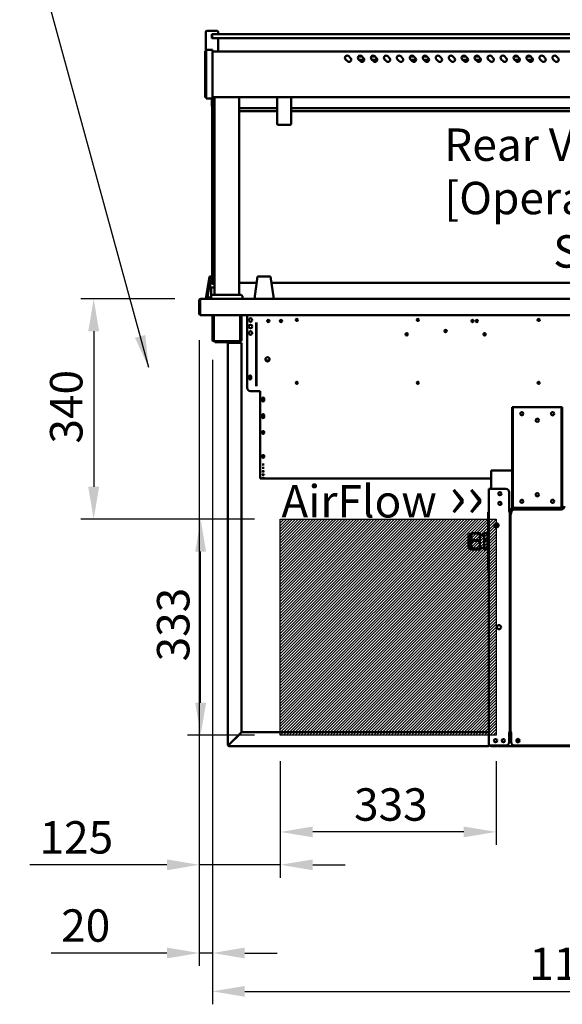
# Model space of a CAD drawing. Units: millimetres. Extents: x 65 to 5859, y 100 to 4100.
# Drawn here: x 2055 to 2892, y 893 to 2412 of the extents above; entities that cross this region are included whole.
import ezdxf

# ---------------------------------------------------------------- set-up
doc = ezdxf.new("R2010")
doc.units = ezdxf.units.MM
doc.header["$LTSCALE"] = 20
for name, color, linetype, lineweight in [('Dimension (ISO)', 7, 'Continuous', 25), ('Hatch (ISO)', 7, 'Continuous', 18), ('Sketch Geometry (ISO)', 7, 'Continuous', 25), ('Symbol (ISO)', 7, 'Continuous', 25), ('Visible (ISO)', 7, 'Continuous', 50)]:
    doc.layers.add(name, color=color, linetype=linetype, lineweight=lineweight)
doc.styles.add('Note Text (ISO)', font='tahoma.ttf')
doc.dimstyles.new('Default (ISO)', dxfattribs={"dimscale": 20, "dimtxt": 2.5, "dimasz": 2.5, "dimexe": 1, "dimexo": 2, "dimgap": 0.762, "dimtad": 1, "dimtoh": 1, "dimdec": 1, "dimrnd": 1e-08, "dimzin": 0, "dimdsep": 46, "dimtxsty": 'Note Text (ISO)', "dimcen": 0.09, "dimdle": 10, "dimclrd": 256, "dimclre": 256, "dimclrt": 256, "dimadec": 1, "dimazin": 0, "dimtfac": 1.40208, "dimtmove": 0, "dimatfit": 3, "dimfxl": 1, "dimtolj": 1, "dimtzin": 0, "dimlwd": -1, "dimlwe": -1, "dimarcsym": 0})
doc.dimstyles.new('Default - Method 1b (ISO)$7', dxfattribs={"dimscale": 20, "dimtxt": 2.5, "dimasz": 2.5, "dimexe": 3.175, "dimexo": 0, "dimgap": 0.762, "dimtad": 1, "dimtoh": 1, "dimrnd": 1e-08, "dimtxsty": 'Note Text (ISO)', "dimcen": 0.09, "dimdle": 10, "dimclrd": 256, "dimclre": 256, "dimclrt": 256, "dimazin": 2, "dimtfac": 1.4, "dimtmove": 0, "dimatfit": 3, "dimfxl": 1, "dimtolj": 1, "dimlwd": -1, "dimlwe": -1, "dimarcsym": 0})

# ---------------------------------------------------------------- blocks, each defined once
blk = doc.blocks.new('*D13')
at = {"layer": 'Defpoints', "color": 0, "transparency": 16777216}
for p in [(2334.4, 1641.2), (2457.3, 1641.2), (2457.3, 1308.2)]:
    blk.add_point(p, dxfattribs=at)
at = {"layer": 'Dimension (ISO)', "transparency": 16777216}
for p, q in [((2417.3, 1641.2), (2314.4, 1641.2)), ((2334.4, 1358.2), (2334.4, 1591.2)), ((2417.3, 1308.2), (2314.4, 1308.2))]:
    blk.add_line(p, q, dxfattribs=at)
for points in [[(2326.1, 1591.2), (2342.8, 1591.2), (2334.4, 1641.2)], [(2326.1, 1358.2), (2342.8, 1358.2), (2334.4, 1308.2)]]:
    blk.add_solid(points, dxfattribs=at)
at = {"layer": 'Dimension (ISO)', "color": 1, "transparency": 16777216, "insert": (2267.1, 1421.9), "char_height": 50, "attachment_point": 1, "rotation": 90, "style": 'Note Text (ISO)'}
blk.add_mtext('\\A1;333', dxfattribs=at)
blk = doc.blocks.new('*D14')
at = {"layer": 'Defpoints', "color": 0, "transparency": 16777216}
for p in [(2457.3, 1308.2), (2790.3, 1308.2), (2457.3, 1158.9)]:
    blk.add_point(p, dxfattribs=at)
at = {"layer": 'Dimension (ISO)', "transparency": 16777216}
for p, q in [((2457.3, 1268.2), (2457.3, 1138.9)), ((2790.3, 1268.2), (2790.3, 1138.9)), ((2740.3, 1158.9), (2507.3, 1158.9))]:
    blk.add_line(p, q, dxfattribs=at)
for points in [[(2507.3, 1167.2), (2507.3, 1150.6), (2457.3, 1158.9)], [(2740.3, 1167.2), (2740.3, 1150.6), (2790.3, 1158.9)]]:
    blk.add_solid(points, dxfattribs=at)
at = {"layer": 'Dimension (ISO)', "color": 1, "transparency": 16777216, "insert": (2571, 1226.2), "char_height": 50, "attachment_point": 1, "style": 'Note Text (ISO)'}
blk.add_mtext('\\A1;333', dxfattribs=at)
blk = doc.blocks.new('*D15')
at = {"layer": 'Defpoints', "color": 0, "transparency": 16777216}
for p in [(2334.6, 1981.2), (2169.5, 1641.2), (2457.3, 1641.2)]:
    blk.add_point(p, dxfattribs=at)
at = {"layer": 'Dimension (ISO)', "transparency": 16777216}
for p, q in [((2294.6, 1981.2), (2149.5, 1981.2)), ((2169.5, 1931.2), (2169.5, 1691.2)), ((2417.3, 1641.2), (2149.5, 1641.2))]:
    blk.add_line(p, q, dxfattribs=at)
for points in [[(2161.1, 1931.2), (2177.8, 1931.2), (2169.5, 1981.2)], [(2161.1, 1691.2), (2177.8, 1691.2), (2169.5, 1641.2)]]:
    blk.add_solid(points, dxfattribs=at)
at = {"layer": 'Dimension (ISO)', "transparency": 16777216, "insert": (2102.1, 1757.9), "char_height": 50, "attachment_point": 1, "rotation": 90, "style": 'Note Text (ISO)'}
blk.add_mtext('\\A1;340', dxfattribs=at)
blk = doc.blocks.new('*D16')
at = {"layer": 'Defpoints', "color": 0, "transparency": 16777216}
for p in [(2332.3, 1957.4), (2457.3, 1308.2), (2457.3, 1108.2)]:
    blk.add_point(p, dxfattribs=at)
at = {"layer": 'Dimension (ISO)', "transparency": 16777216}
for p, q in [((2332.3, 1917.4), (2332.3, 1088.2)), ((2457.3, 1268.2), (2457.3, 1088.2)), ((2282.3, 1108.2), (2070.8, 1108.2)), ((2457.3, 1108.2), (2332.3, 1108.2)), ((2507.3, 1108.2), (2557.3, 1108.2))]:
    blk.add_line(p, q, dxfattribs=at)
for points in [[(2282.3, 1116.5), (2282.3, 1099.8), (2332.3, 1108.2)], [(2507.3, 1116.5), (2507.3, 1099.8), (2457.3, 1108.2)]]:
    blk.add_solid(points, dxfattribs=at)
at = {"layer": 'Dimension (ISO)', "color": 1, "transparency": 16777216, "insert": (2086, 1175.5), "char_height": 50, "attachment_point": 1, "style": 'Note Text (ISO)'}
blk.add_mtext('\\A1;125', dxfattribs=at)
blk = doc.blocks.new('*D24')
at = {"layer": 'Defpoints', "color": 0, "transparency": 16777216}
for p in [(2332.3, 1957.4), (2352.5, 1927.3), (2352.5, 972.1)]:
    blk.add_point(p, dxfattribs=at)
at = {"layer": 'Dimension (ISO)', "transparency": 16777216}
for p, q in [((2332.3, 1917.4), (2332.3, 952.1)), ((2352.5, 1887.3), (2352.5, 952.1)), ((2282.3, 972.1), (2104.1, 972.1)), ((2352.5, 972.1), (2332.3, 972.1)), ((2402.5, 972.1), (2452.5, 972.1))]:
    blk.add_line(p, q, dxfattribs=at)
for points in [[(2282.3, 980.5), (2282.3, 963.8), (2332.3, 972.1)], [(2402.5, 980.5), (2402.5, 963.8), (2352.5, 972.1)]]:
    blk.add_solid(points, dxfattribs=at)
at = {"layer": 'Dimension (ISO)', "transparency": 16777216, "insert": (2119.3, 1039.5), "char_height": 50, "attachment_point": 1, "style": 'Note Text (ISO)'}
blk.add_mtext('\\A1;20', dxfattribs=at)
blk = doc.blocks.new('*D25')
at = {"layer": 'Defpoints', "color": 0, "transparency": 16777216}
for p in [(2352.5, 1927.3), (3470.1, 1927.3), (3470.1, 913)]:
    blk.add_point(p, dxfattribs=at)
at = {"layer": 'Dimension (ISO)', "transparency": 16777216}
for p, q in [((2352.5, 1887.3), (2352.5, 893)), ((3470.1, 1887.3), (3470.1, 893)), ((2402.5, 913), (3420.1, 913))]:
    blk.add_line(p, q, dxfattribs=at)
for points in [[(2402.5, 921.3), (2402.5, 904.7), (2352.5, 913)], [(3420.1, 921.3), (3420.1, 904.7), (3470.1, 913)]]:
    blk.add_solid(points, dxfattribs=at)
at = {"layer": 'Dimension (ISO)', "transparency": 16777216, "insert": (2841.2, 980.5), "char_height": 50, "attachment_point": 1, "style": 'Note Text (ISO)'}
blk.add_mtext('\\A1;1118', dxfattribs=at)

msp = doc.modelspace()

# ---------------------------------------------------------------- hatches: boundary and pattern name
at = {"layer": 'Hatch (ISO)', "true_color": 0xff0000}
h = msp.add_hatch(dxfattribs=at)
h.set_pattern_fill('ANSI31', color=1, scale=25.4, style=0)
h.set_pattern_definition([(45, (0, 0), (-2.245064, 2.245064), [])])
h.paths.add_polyline_path([(2790.27, 1641.15), (2790.27, 1308.15), (2457.27, 1308.15), (2457.27, 1641.15)])

# ---------------------------------------------------------------- linework, layer by layer
at = {"layer": 'Sketch Geometry (ISO)'}
for p, q in [((2457.27, 1641.15), (2790.27, 1641.15)), ((2457.27, 1308.15), (2457.27, 1641.15)), ((2790.27, 1641.15), (2790.27, 1308.15)), ((2790.27, 1308.15), (2457.27, 1308.15))]:
    msp.add_line(p, q, dxfattribs=at)
at = {"layer": 'Visible (ISO)'}
for p, q in [((2342.27, 2362.95), (2342.27, 2392.45)), ((2344.27, 2394.45), (2359.27, 2394.45)), ((2351.77, 2383.45), (2351.77, 2389.45)), ((2352.77, 2389.45), (2351.77, 2389.45)), ((2352.27, 2388.95), (2352.27, 2383.95)), ((2352.77, 2389.45), (2357.27, 2389.45)), ((3465.27, 2389.45), (2357.27, 2389.45)), ((2361.27, 2389.45), (2361.27, 2392.45)), ((2351.77, 2383.45), (2352.77, 2383.45)), ((2352.27, 2383.95), (2352.27, 2383.45)), ((2357.27, 2383.45), (2352.77, 2383.45)), ((2357.27, 2383.45), (3465.27, 2383.45)), ((2361.27, 2362.45), (2361.27, 2383.45)), ((2341.57, 2359.01), (2341.57, 2362.95)), ((2342.77, 2362.95), (2341.57, 2362.95)), ((2341.57, 2359.01), (2341.57, 2295.59)), ((2342.77, 2359.78), (2342.77, 2365.35)), ((2352.77, 2365.35), (2342.77, 2365.35)), ((2342.77, 2359.78), (2342.77, 2295.92)), ((2352.77, 2365.35), (2352.77, 2359.78)), ((3469.77, 2362.45), (2352.77, 2362.45)), ((2352.77, 2295.92), (2352.77, 2359.78)), ((2562.92, 2355.43), (2565.75, 2352.6)), ((2577.51, 2354.85), (2583.5, 2354.85)), ((2582.92, 2355.43), (2585.75, 2352.6)), ((2597.51, 2354.85), (2603.5, 2354.85)), ((2602.92, 2355.43), (2605.75, 2352.6)), ((2622.92, 2355.43), (2625.75, 2352.6)), ((2642.92, 2355.43), (2645.75, 2352.6)), ((2657.51, 2354.85), (2663.5, 2354.85)), ((2662.92, 2355.43), (2665.75, 2352.6)), ((2677.51, 2354.85), (2683.5, 2354.85)), ((2682.92, 2355.43), (2685.75, 2352.6)), ((2702.92, 2355.43), (2705.75, 2352.6)), ((2722.92, 2355.43), (2725.75, 2352.6)), ((2737.51, 2354.85), (2743.5, 2354.85)), ((2742.92, 2355.43), (2745.75, 2352.6)), ((2757.51, 2354.85), (2763.5, 2354.85)), ((2762.92, 2355.43), (2765.75, 2352.6)), ((2782.92, 2355.43), (2785.75, 2352.6)), ((2802.92, 2355.43), (2805.75, 2352.6)), ((2817.51, 2354.85), (2823.5, 2354.85)), ((2822.92, 2355.43), (2825.75, 2352.6)), ((2837.51, 2354.85), (2843.5, 2354.85)), ((2842.92, 2355.43), (2845.75, 2352.6)), ((2862.92, 2355.43), (2865.75, 2352.6)), ((2882.92, 2355.43), (2885.75, 2352.6)), ((2560.8, 2347.65), (2557.97, 2350.48)), ((2580.8, 2347.65), (2577.97, 2350.48)), ((2586.76, 2349.85), (2578.6, 2349.85)), ((2600.8, 2347.65), (2597.97, 2350.48)), ((2606.76, 2349.85), (2598.6, 2349.85)), ((2620.8, 2347.65), (2617.97, 2350.48)), ((2640.8, 2347.65), (2637.97, 2350.48)), ((2660.8, 2347.65), (2657.97, 2350.48)), ((2666.76, 2349.85), (2658.6, 2349.85)), ((2680.8, 2347.65), (2677.97, 2350.48)), ((2686.76, 2349.85), (2678.6, 2349.85)), ((2700.8, 2347.65), (2697.97, 2350.48)), ((2720.8, 2347.65), (2717.97, 2350.48)), ((2740.8, 2347.65), (2737.97, 2350.48)), ((2746.76, 2349.85), (2738.6, 2349.85)), ((2760.8, 2347.65), (2757.97, 2350.48)), ((2766.76, 2349.85), (2758.6, 2349.85)), ((2780.8, 2347.65), (2777.97, 2350.48)), ((2800.8, 2347.65), (2797.97, 2350.48)), ((2820.8, 2347.65), (2817.97, 2350.48)), ((2826.76, 2349.85), (2818.6, 2349.85)), ((2840.8, 2347.65), (2837.97, 2350.48)), ((2846.76, 2349.85), (2838.6, 2349.85)), ((2860.8, 2347.65), (2857.97, 2350.48)), ((2880.8, 2347.65), (2877.97, 2350.48)), ((2341.57, 2291.65), (2341.57, 2295.59)), ((2342.77, 2290.35), (2342.77, 2295.92)), ((2352.77, 2295.92), (2352.77, 2290.35)), ((2341.57, 2291.65), (2342.77, 2291.65)), ((2342.77, 2290.35), (2352.77, 2290.35)), ((2351.57, 2290.35), (2351.57, 2281.15)), ((2351.57, 2278.15), (2351.57, 2281.15)), ((2351.57, 2278.15), (2352.27, 2278.15)), ((2352.27, 2281.15), (2352.27, 2290.35)), ((2355.77, 2289.15), (2352.27, 2289.15)), ((2352.27, 2281.15), (2352.27, 2280.44)), ((2352.27, 2279.15), (2352.27, 2280.44)), ((2352.27, 2017.15), (2352.27, 2279.15)), ((3469.77, 2292.45), (2352.77, 2292.45)), ((2355.77, 1987.15), (2355.77, 2292.45)), ((2393.77, 1987.15), (2393.77, 2292.45)), ((2452.27, 2292.45), (2452.27, 2251.36)), ((2474.27, 2251.36), (2474.27, 2292.45)), ((2393.77, 2275.51), (2452.27, 2275.51)), ((2393.77, 2270.7), (2452.27, 2270.7)), ((2474.27, 2275.51), (3348.27, 2275.51)), ((2474.27, 2270.7), (3348.27, 2270.7)), ((2472.27, 2249.36), (2454.27, 2249.36)), ((2342.67, 1981.15), (2347.99, 2015.75)), ((2344.89, 1983.05), (2349.06, 2010.15)), ((2347.99, 2015.75), (2350.29, 2015.75)), ((2349.02, 1998.85), (2349.02, 2009.95)), ((2349.43, 2012.6), (2349.52, 2013.17)), ((2349.52, 2013.17), (2349.6, 2013.02)), ((2350.29, 2015.75), (2351.77, 2012.99)), ((2352.27, 2007.15), (2352.27, 2017.15)), ((2352.27, 2007.15), (2355.77, 2007.15)), ((2420.84, 2005.82), (2393.77, 2005.82)), ((2422.27, 2015.75), (2417.27, 1981.15)), ((2442.27, 2015.75), (2422.27, 2015.75)), ((2447.27, 1981.15), (2442.27, 2015.75)), ((3378.84, 2005.82), (2443.71, 2005.82)), ((2349.19, 1998.85), (2349.02, 1998.85)), ((2349.19, 1998.85), (2355.77, 1998.85)), ((2350.87, 1985.77), (2350.87, 1998.85)), ((2332.27, 1978.95), (2332.27, 1957.35)), ((2333.47, 1978.95), (2333.47, 1957.35)), ((2333.62, 1958.35), (2333.62, 1978.95)), ((2334.47, 1981.15), (2334.62, 1981.15)), ((2334.47, 1981.13), (2334.47, 1981.15)), ((2334.62, 1981.15), (3487.93, 1981.15)), ((2350.77, 1983.05), (2344.89, 1983.05)), ((2350.77, 1981.15), (2350.77, 1985.15)), ((2352.77, 1987.15), (2396.77, 1987.15)), ((2398.77, 1981.15), (2398.77, 1985.15)), ((2333.47, 1957.35), (2332.27, 1957.35)), ((2333.62, 1958.35), (2333.62, 1956.15)), ((3488.93, 1956.15), (2333.62, 1956.15)), ((2352.47, 1927.25), (2352.47, 1956.15)), ((2353.67, 1927.25), (2353.67, 1956.15)), ((2354.82, 1956.15), (2354.82, 1917.95)), ((2395.13, 1917.95), (2395.13, 1956.15)), ((2396.27, 1956.15), (2396.27, 1927.25)), ((2397.47, 1956.15), (2397.47, 1927.25)), ((2406.27, 1956.15), (2406.27, 1843.95)), ((2420.07, 1846.65), (2420.07, 1944.74)), ((2420.77, 1846.65), (2420.77, 1944.74)), ((2352.47, 1922.25), (2352.47, 1927.25)), ((2352.47, 1922.24), (2352.47, 1922.25)), ((2352.47, 1922.25), (2353.67, 1922.25)), ((2352.47, 1917.95), (2352.47, 1922.24)), ((2353.67, 1922.24), (2352.47, 1922.24)), ((2353.67, 1927.25), (2353.67, 1922.25)), ((2353.67, 1922.25), (2353.67, 1922.24)), ((2353.67, 1922.24), (2353.67, 1917.95)), ((2354.67, 1916.95), (2354.82, 1916.95)), ((2354.82, 1915.75), (2354.67, 1915.75)), ((2354.82, 1915.75), (2354.82, 1917.95)), ((2395.13, 1915.75), (2354.82, 1915.75)), ((2356.27, 1915.75), (2356.27, 1914.55)), ((2361.27, 1914.55), (2356.27, 1914.55)), ((2361.27, 1914.55), (2375.27, 1914.55)), ((2395.13, 1917.95), (2395.13, 1915.75)), ((2395.13, 1916.95), (2395.27, 1916.95)), ((2395.27, 1915.75), (2395.13, 1915.75)), ((2396.27, 1922.25), (2396.27, 1927.25)), ((2396.27, 1922.24), (2396.27, 1922.25)), ((2396.27, 1922.25), (2397.47, 1922.25)), ((2397.47, 1922.24), (2396.27, 1922.24)), ((2396.27, 1917.95), (2396.27, 1922.24)), ((2397.47, 1927.25), (2397.47, 1922.25)), ((2397.47, 1922.25), (2397.47, 1922.24)), ((2397.47, 1922.24), (2397.47, 1917.95)), ((2378.47, 1913.55), (2376.27, 1913.55)), ((2376.27, 1913.55), (2376.27, 1293.55)), ((2378.47, 1913.55), (2395.27, 1913.55)), ((2397.47, 1913.55), (2395.27, 1913.55)), ((2397.47, 1913.55), (2397.47, 1312.69)), ((2440.07, 1885.95), (2435.08, 1885.95)), ((2409.12, 1858.6), (2409.12, 1861.3)), ((2412.42, 1861.3), (2412.42, 1858.6)), ((2411.27, 1838.95), (2426.27, 1838.95)), ((2426.27, 1838.95), (2426.27, 1787.35)), ((2429.12, 1824.6), (2429.12, 1827.3)), ((2432.42, 1827.3), (2432.42, 1824.6)), ((2815.97, 1813.95), (2814.77, 1813.95)), ((2814.77, 1808.95), (2814.77, 1813.95)), ((2814.77, 1663.95), (2814.77, 1808.95)), ((2815.97, 1813.95), (2815.97, 1808.95)), ((2815.97, 1813.95), (2816.97, 1813.95)), ((2815.97, 1663.95), (2815.97, 1808.95)), ((2816.97, 1813.95), (2889.97, 1813.95)), ((2889.97, 1813.95), (2890.97, 1813.95)), ((2890.97, 1808.95), (2890.97, 1813.95)), ((2892.17, 1813.95), (2890.97, 1813.95)), ((2890.97, 1808.95), (2890.97, 1663.95)), ((2892.17, 1813.95), (2892.17, 1808.95)), ((2892.17, 1663.95), (2892.17, 1808.95)), ((2429.12, 1799), (2429.12, 1801.7)), ((2432.42, 1801.7), (2432.42, 1799)), ((2426.27, 1785.97), (2426.27, 1787.35)), ((2426.27, 1785.97), (2426.27, 1727.2)), ((2429.12, 1774.11), (2429.12, 1776.07)), ((2432.42, 1776.07), (2432.42, 1774.11)), ((2429.12, 1737.1), (2429.12, 1739.06)), ((2432.42, 1739.06), (2432.42, 1737.1)), ((2426.27, 1726.57), (2426.27, 1727.2)), ((2426.27, 1726.57), (2426.27, 1703.95)), ((2429.12, 1725.6), (2429.12, 1725.74)), ((2429.12, 1720.37), (2429.12, 1720.51)), ((2432.42, 1725.74), (2432.42, 1725.6)), ((2432.42, 1720.51), (2432.42, 1720.37)), ((2814.77, 1716.55), (2782.27, 1716.55)), ((2782.27, 1714.35), (2782.27, 1716.55)), ((2426.27, 1703.95), (2426.27, 1703.95)), ((2782.27, 1703.95), (2426.27, 1703.95)), ((2429.12, 1715.13), (2429.12, 1715.28)), ((2429.12, 1709.9), (2429.12, 1710.04)), ((2429.12, 1704.67), (2429.12, 1704.81)), ((2432.42, 1715.28), (2432.42, 1715.13)), ((2432.42, 1710.04), (2432.42, 1709.9)), ((2432.42, 1704.81), (2432.42, 1704.67)), ((2782.27, 1714.35), (2782.27, 1688.05)), ((2779.07, 1292.25), (2779.07, 1688.05)), ((2779.07, 1688.05), (2781.27, 1688.05)), ((2805.07, 1688.05), (2781.27, 1688.05)), ((2810.07, 1683.05), (2810.07, 1653.06)), ((2892.08, 1656.55), (2810.07, 1656.55)), ((2814.77, 1658.95), (2814.77, 1663.95)), ((2814.77, 1658.95), (2815.97, 1658.95)), ((2815.97, 1663.95), (2815.97, 1658.95)), ((2816.97, 1658.95), (2815.97, 1658.95)), ((2889.97, 1658.95), (2816.97, 1658.95)), ((2890.37, 1656.25), (2818.37, 1656.25)), ((2890.97, 1658.95), (2889.97, 1658.95)), ((2890.97, 1658.95), (2890.97, 1663.95)), ((2890.97, 1658.95), (2892.17, 1658.95)), ((2892.17, 1663.95), (2892.17, 1658.95)), ((2779.07, 1652.05), (2777.87, 1652.05)), ((2777.87, 1647.05), (2777.87, 1652.05)), ((2777.87, 1647.05), (2777.87, 1567.05)), ((2809.06, 1653.05), (2809.06, 1653.06)), ((2809.06, 1653.06), (2810.07, 1653.06)), ((2809.07, 1653.05), (2809.06, 1653.05)), ((2811.27, 1653.05), (2809.07, 1653.05)), ((2810.07, 1654.65), (2814.71, 1654.65)), ((2811.27, 1653.05), (2811.27, 1312.25)), ((2812.17, 1312.25), (2812.17, 1650.25)), ((2814.37, 1650.25), (2812.17, 1650.25)), ((2813.37, 1650.26), (2813.37, 1651.25)), ((2813.37, 1650.26), (2814.38, 1650.26)), ((2814.38, 1650.25), (2814.37, 1650.25)), ((2814.38, 1650.26), (2814.38, 1650.25)), ((2790.27, 1628.66), (2790.27, 1635.04)), ((2747.41, 1614.52), (2747.41, 1599.58)), ((2751.34, 1618.73), (2749.93, 1618.73)), ((2751.34, 1618.73), (2751.7, 1619.01)), ((2751.34, 1618.73), (2751.34, 1595.38)), ((2753.73, 1619.53), (2753.73, 1619.25)), ((2765.23, 1619.53), (2753.73, 1619.53)), ((2753.73, 1619.25), (2765.23, 1619.25)), ((2765.23, 1619.53), (2765.23, 1619.25)), ((2765.23, 1619.25), (2765.23, 1608.72)), ((2765.23, 1616.93), (2771.67, 1616.93)), ((2776.67, 1619.68), (2771.67, 1619.68)), ((2771.67, 1608.42), (2771.67, 1619.68)), ((2776.67, 1608.42), (2776.67, 1619.68)), ((2776.67, 1616.93), (2777.87, 1616.93)), ((2751.34, 1595.38), (2749.93, 1595.38)), ((2751.34, 1595.38), (2751.7, 1595.09)), ((2753.73, 1608.72), (2753.73, 1608.05)), ((2765.23, 1608.72), (2753.73, 1608.72)), ((2753.73, 1608.05), (2765.23, 1608.05)), ((2753.73, 1596.24), (2753.73, 1595.85)), ((2765.23, 1596.24), (2753.73, 1596.24)), ((2753.73, 1595.85), (2765.23, 1595.85)), ((2765.23, 1608.72), (2765.23, 1608.05)), ((2765.23, 1608.05), (2765.23, 1596.24)), ((2765.23, 1597.18), (2771.67, 1597.18)), ((2765.23, 1596.24), (2765.23, 1595.85)), ((2765.23, 1595.85), (2765.23, 1594.57)), ((2776.67, 1608.42), (2771.67, 1608.42)), ((2771.67, 1595.79), (2771.67, 1608.42)), ((2776.67, 1595.79), (2771.67, 1595.79)), ((2771.67, 1594.42), (2771.67, 1595.79)), ((2776.67, 1595.79), (2776.67, 1608.42)), ((2776.67, 1597.18), (2777.87, 1597.18)), ((2776.67, 1594.42), (2776.67, 1595.79)), ((2765.23, 1594.57), (2753.73, 1594.57)), ((2776.67, 1594.42), (2771.67, 1594.42)), ((2777.87, 1562.05), (2777.87, 1567.05)), ((2777.87, 1562.05), (2779.07, 1562.05)), ((2812.17, 1331.65), (2811.27, 1331.65)), ((2395.27, 1310.49), (2378.47, 1293.69)), ((2378.62, 1293.55), (2395.42, 1310.35)), ((2395.27, 1310.49), (2397.47, 1312.69)), ((2397.62, 1312.55), (2395.42, 1310.35)), ((2397.62, 1312.55), (2778.93, 1312.55)), ((2778.93, 1310.35), (2778.93, 1312.55)), ((2778.93, 1293.55), (2778.93, 1310.35)), ((2809.06, 1312.24), (2809.06, 1312.25)), ((2809.06, 1312.25), (2809.07, 1312.25)), ((2810.07, 1312.24), (2809.06, 1312.24)), ((2809.07, 1312.25), (2811.27, 1312.25)), ((2810.07, 1312.24), (2810.07, 1297.25)), ((2812.57, 1311.65), (2810.07, 1311.65)), ((2810.07, 1308.65), (2813.37, 1308.65)), ((2812.17, 1312.25), (2814.37, 1312.25)), ((2812.57, 1310.35), (2812.57, 1312.25)), ((2812.57, 1310.35), (2813.27, 1310.35)), ((2813.27, 1312.25), (2813.27, 1310.35)), ((2813.27, 1308.65), (2813.27, 1310.35)), ((2813.27, 1310.35), (2813.37, 1310.35)), ((2813.37, 1297.25), (2813.37, 1312.24)), ((2814.38, 1312.24), (2813.37, 1312.24)), ((2814.27, 1312.24), (2814.27, 1312.25)), ((2814.37, 1312.25), (2814.38, 1312.25)), ((2814.38, 1312.25), (2814.38, 1312.24)), ((2377.47, 1293.55), (2376.27, 1293.55)), ((2378.47, 1292.55), (2378.47, 1291.35)), ((2378.47, 1291.35), (2777.93, 1291.35)), ((2777.93, 1291.35), (2778.07, 1291.35)), ((2778.07, 1291.35), (2778.07, 1291.37)), ((2779.07, 1292.25), (2781.27, 1292.25)), ((2805.07, 1292.25), (2781.27, 1292.25)), ((2782.47, 1291.25), (2786.47, 1291.25)), ((2791.47, 1291.25), (2786.47, 1291.25)), ((2791.47, 1291.25), (2791.47, 1292.25)), ((2792.62, 1292.25), (2792.62, 1291.25)), ((3388.93, 1291.25), (2792.62, 1291.25)), ((3018.37, 1292.25), (2818.37, 1292.25))]:
    msp.add_line(p, q, dxfattribs=at)
for centre, radius in [((2411.27, 1948.45), 2.75), ((2438.77, 1946.95), 1.65), ((2458.27, 1946.95), 1.65), ((2482.77, 1948.65), 1.65), ((2669.27, 1948.65), 1.65), ((2753.77, 1946.95), 1.65), ((2760.27, 1946.95), 1.65), ((2855.77, 1948.65), 1.65), ((2411.27, 1938.45), 2.75), ((2411.27, 1928.45), 2.75), ((2712.27, 1931.45), 1.8), ((2652.27, 1926.45), 1.8), ((2772.27, 1926.45), 1.8), ((2437.57, 1887.95), 3.2), ((2410.77, 1860.95), 1.65), ((2482.77, 1851.65), 1.65), ((2669.27, 1851.65), 1.65), ((2855.77, 1851.65), 1.65), ((2430.77, 1825.95), 1.65), ((2430.77, 1800.3), 1.65), ((2829.77, 1803.95), 2.5), ((2829.77, 1803.95), 2.45), ((2853.47, 1793.95), 2.5), ((2853.47, 1793.95), 2.45), ((2877.17, 1803.95), 2.5), ((2877.17, 1803.95), 2.45), ((2795.77, 1680.55), 2.45), ((2829.77, 1668.95), 2.5), ((2853.47, 1678.95), 2.5), ((2877.17, 1668.95), 2.5), ((2795.77, 1665.55), 2.45), ((2790.57, 1631.85), 3.2), ((2794.57, 1474.7), 3.2), ((2789.27, 1299.75), 2.45), ((2801.27, 1299.75), 2.45), ((2823.87, 1299.75), 2.75), ((2823.77, 1299.75), 1.8)]:
    msp.add_circle(centre, radius, dxfattribs=at)
for centre, radius, start, end in [((2344.27, 2392.45), 2, 90, 180), ((2352.77, 2388.95), 0.5, 90, 180), ((2359.27, 2392.45), 2, 0, 90), ((2352.77, 2383.95), 0.5, 180, 270), ((2560.45, 2352.95), 3.5, 45, 225), ((2580.45, 2352.95), 3.5, 45, 225), ((2600.45, 2352.95), 3.5, 45, 225), ((2620.45, 2352.95), 3.5, 45, 225), ((2640.45, 2352.95), 3.5, 45, 225), ((2660.45, 2352.95), 3.5, 45, 225), ((2680.45, 2352.95), 3.5, 45, 225), ((2700.45, 2352.95), 3.5, 45, 225), ((2720.45, 2352.95), 3.5, 45, 225), ((2740.45, 2352.95), 3.5, 45, 225), ((2760.45, 2352.95), 3.5, 45, 225), ((2780.45, 2352.95), 3.5, 45, 225), ((2800.45, 2352.95), 3.5, 45, 225), ((2820.45, 2352.95), 3.5, 45, 225), ((2840.45, 2352.95), 3.5, 45, 225), ((2860.45, 2352.95), 3.5, 45, 225), ((2880.45, 2352.95), 3.5, 45, 225), ((2563.27, 2350.12), 3.5, 225, 45), ((2568.77, 2352.35), 2.5, 192.00274, 212.10974), ((2583.27, 2350.12), 3.5, 225, 45), ((2603.27, 2350.12), 3.5, 225, 45), ((2623.27, 2350.12), 3.5, 225, 45), ((2643.27, 2350.12), 3.5, 225, 45), ((2648.77, 2352.35), 2.5, 192.00274, 212.10974), ((2663.27, 2350.12), 3.5, 225, 45), ((2683.27, 2350.12), 3.5, 225, 45), ((2703.27, 2350.12), 3.5, 225, 45), ((2723.27, 2350.12), 3.5, 225, 45), ((2728.77, 2352.35), 2.5, 192.00274, 212.10974), ((2743.27, 2350.12), 3.5, 225, 45), ((2763.27, 2350.12), 3.5, 225, 45), ((2783.27, 2350.12), 3.5, 225, 45), ((2803.27, 2350.12), 3.5, 225, 45), ((2808.77, 2352.35), 2.5, 192.00274, 212.10974), ((2823.27, 2350.12), 3.5, 225, 45), ((2843.27, 2350.12), 3.5, 225, 45), ((2863.27, 2350.12), 3.5, 225, 45), ((2883.27, 2350.12), 3.5, 225, 45), ((2888.77, 2352.35), 2.5, 192.00274, 212.10974), ((2353.27, 2291.45), 1, 90, 120), ((2454.27, 2251.36), 2, 180, 270), ((2472.27, 2251.36), 2, 270, 0), ((2355.27, 2010.45), 6.23, 182.7191, 274.60703), ((2355.27, 2010.45), 6.23, 155.6365, 159.79853), ((2355.27, 2010.45), 4.33, 144.02258, 226.08093), ((2355.27, 2010.45), 4.33, 229.7299, 276.63863), ((2334.47, 1978.95), 1, 145.59124, 180), ((2352.77, 1985.15), 2, 90, 180), ((2396.77, 1985.15), 2, 0, 90), ((2334.47, 1958.35), 2.2, 207.03569, 247.02913), ((2334.47, 1958.35), 1, 180, 210.84263), ((2411.27, 1948.55), 2.75, 181.0418, 358.9582), ((2411.27, 1938.55), 2.75, 181.0418, 358.9582), ((2354.67, 1917.95), 2.2, 180, 270), ((2354.67, 1917.95), 1, 180, 270), ((2375.27, 1913.55), 2.2, 0, 90), ((2375.27, 1913.55), 1, 0, 90), ((2395.27, 1917.95), 1, 270, 0), ((2395.27, 1917.95), 2.2, 270, 0), ((2411.27, 1928.55), 2.75, 181.0418, 358.9582), ((2410.77, 1861.3), 1.65, 0, 180), ((2410.77, 1858.6), 1.65, 180, 0), ((2411.27, 1843.95), 5, 180, 270), ((2430.77, 1827.3), 1.65, 0, 180), ((2430.77, 1824.6), 1.65, 180, 0), ((2430.77, 1823.95), 1.65, 37.3052, 142.6948), ((2430.77, 1801.7), 1.65, 0, 180), ((2430.77, 1799), 1.65, 180, 0), ((2782.47, 1687.05), 2.2, 95.21591, 152.96431), ((2805.07, 1683.05), 5, 0, 90), ((2795.77, 1680.45), 2.5, 30.99745, 149.00255), ((2795.67, 1680.55), 2.5, 300.99745, 43.37921), ((2853.47, 1679.25), 2.5, 183.43981, 356.56019), ((2795.77, 1665.45), 2.5, 30.99745, 149.00255), ((2795.67, 1665.55), 2.5, 300.99745, 43.37921), ((2818.37, 1651.25), 5, 90, 180), ((2829.77, 1669.25), 2.5, 183.43981, 356.56019), ((2877.17, 1669.25), 2.5, 183.43981, 356.56019), ((2890.37, 1661.25), 5, 270, 0), ((2754.3, 1614.52), 6.9, 153.25626, 180), ((2749.93, 1616.73), 2, 90, 153.25626), ((2754.3, 1599.58), 6.9, 180, 206.74374), ((2749.93, 1597.38), 2, 206.74374, 270), ((2378.47, 1293.55), 2.2, 180, 207.03569), ((2378.47, 1293.55), 2.2, 207.03569, 270), ((2378.47, 1293.55), 1, 180, 270), ((2782.47, 1293.45), 2.2, 213.05573, 270), ((2805.07, 1297.25), 5, 270, 0), ((2818.37, 1297.25), 5, 180, 270)]:
    msp.add_arc(centre, radius, start, end, dxfattribs=at)
for centre, major_axis, ratio, start_param, end_param in [((2430.77, 1776.07), (-1.65, 0), 0.7253744, 3.1415927, 6.2831853), ((2430.77, 1774.8), (-1.65, 0), 0.7253744, 0, 3.1415927), ((2430.77, 1774.11), (1.65, 0), 0.7253744, 3.1415927, 6.2831853), ((2430.77, 1776.23), (1.65, 0), 0.7253744, 3.4332762, 5.9915018), ((2430.77, 1739.06), (-1.65, 0), 0.7253744, 3.1415927, 6.2831853), ((2430.77, 1737.79), (-1.65, 0), 0.7253744, 0, 3.1415927), ((2430.77, 1737.1), (1.65, 0), 0.7253744, 3.1415927, 6.2831853), ((2430.77, 1739.54), (1.65, 0), 0.7253744, 3.4332762, 5.9915018), ((2430.77, 1725.74), (-1.65, 0), 0.052336, 3.1415927, 6.2831853), ((2430.77, 1725.6), (1.65, 0), 0.052336, 3.1415927, 6.2831853), ((2430.77, 1720.51), (-1.65, 0), 0.052336, 3.1415927, 6.2831853), ((2430.77, 1720.37), (1.65, 0), 0.052336, 3.1415927, 6.2831853), ((2430.77, 1715.28), (-1.65, 0), 0.052336, 3.1415927, 6.2831853), ((2430.77, 1715.13), (1.65, 0), 0.052336, 3.1415927, 6.2831853), ((2430.77, 1710.04), (-1.65, 0), 0.052336, 3.1415927, 6.2831853), ((2430.77, 1709.9), (1.65, 0), 0.052336, 3.1415927, 6.2831853), ((2430.77, 1704.81), (-1.65, 0), 0.052336, 3.1415927, 6.2831853), ((2430.77, 1704.67), (1.65, 0), 0.052336, 3.1415927, 6.2831853)]:
    msp.add_ellipse(centre, major_axis=major_axis, ratio=ratio, start_param=start_param, end_param=end_param, dxfattribs=at)
for centre in [(2430.77, 1775.54), (2430.77, 1738.85)]:
    msp.add_ellipse(centre, major_axis=(-1.65, 0), ratio=0.7253744, dxfattribs=at)
for points, knots in [([(2355.48, 2006.13), (2355.08, 2006.28), (2354.7, 2006.47), (2354.15, 2006.84), (2353.97, 2006.99), (2353.79, 2007.15)], [5.08154326, 5.08154326, 5.08154326, 5.08154326, 5.34070751, 5.34070751, 5.48598535, 5.48598535, 5.48598535, 5.48598535]), ([(2334.47, 1981.15), (2333.67, 1981.15), (2332.89, 1980.67), (2332.52, 1979.96), (2332.36, 1979.65), (2332.27, 1979.3), (2332.27, 1978.95)], [1.5707963, 1.5707963, 1.5707963, 1.5707963, 2.6663187, 2.6663187, 2.6663187, 3.1415927, 3.1415927, 3.1415927, 3.1415927]), ([(2333.62, 1978.95), (2333.62, 1979.75), (2333.83, 1980.54), (2334.16, 1980.91), (2334.3, 1981.07), (2334.46, 1981.15), (2334.62, 1981.15)], [-3.1415927, -3.1415927, -3.1415927, -3.1415927, -2.0460703, -2.0460703, -2.0460703, -1.5707963, -1.5707963, -1.5707963, -1.5707963]), ([(2377.47, 1293.55), (2377.47, 1293.59), (2377.82, 1293.63), (2378.26, 1293.67), (2378.33, 1293.68), (2378.4, 1293.69), (2378.47, 1293.69)], [0, 0, 0, 0, 1.3507155, 1.3507155, 1.3507155, 1.5707963, 1.5707963, 1.5707963, 1.5707963]), ([(2378.47, 1292.55), (2378.51, 1292.55), (2378.55, 1292.89), (2378.6, 1293.33), (2378.6, 1293.4), (2378.61, 1293.48), (2378.62, 1293.55)], [0, 0, 0, 0, 1.3507155, 1.3507155, 1.3507155, 1.5707963, 1.5707963, 1.5707963, 1.5707963]), ([(2378.47, 1291.35), (2378.51, 1291.35), (2378.54, 1291.84), (2378.57, 1292.57), (2378.59, 1292.87), (2378.6, 1293.21), (2378.62, 1293.55)], [0, 0, 0, 0, 1.1090681, 1.1090681, 1.1090681, 1.5707963, 1.5707963, 1.5707963, 1.5707963]), ([(2778.07, 1291.37), (2778.36, 1291.47), (2778.64, 1291.85), (2778.8, 1292.44), (2778.88, 1292.77), (2778.93, 1293.16), (2778.93, 1293.55)], [-0.90511512, -0.90511512, -0.90511512, -0.90511512, -0.3216551, -0.3216551, -0.3216551, 0, 0, 0, 0]), ([(2779.85, 1292.25), (2779.69, 1292.03), (2779.49, 1291.85), (2779.27, 1291.7), (2779, 1291.53), (2778.7, 1291.42), (2778.39, 1291.37)], [-0.61379724, -0.61379724, -0.61379724, -0.61379724, -0.38132117, -0.38132117, -0.38132117, -0.09488488, -0.09488488, -0.09488488, -0.09488488]), ([(2778.9, 1292.99), (2778.96, 1293.07), (2779, 1293.16), (2779.03, 1293.26), (2779.06, 1293.35), (2779.07, 1293.45), (2779.07, 1293.55)], [0.6336208, 0.6336208, 0.6336208, 0.6336208, 0.82289315, 0.82289315, 0.82289315, 1, 1, 1, 1])]:
    msp.add_open_spline(points, degree=3, knots=knots, dxfattribs=at)
for points, weights in [([(2753.73, 1608.72), (2749.78, 1613.99), (2753.73, 1619.25)], [1, 1.13865546218, 1]), ([(2753.73, 1619.53), (2752.01, 1619.25), (2751.7, 1619.01)], [1, 1.05585117846, 1.06670803666]), ([(2753.73, 1596.24), (2749.78, 1602.15), (2753.73, 1608.05)], [1, 1.13865546218, 1]), ([(2753.73, 1594.57), (2749.78, 1595.21), (2753.73, 1595.85)], [1, 1.13865546218, 1])]:
    msp.add_rational_spline(points, weights, degree=2, dxfattribs=at)
for points in [[(2376.51, 1293.59), (2376.36, 1293.58), (2376.27, 1293.56), (2376.27, 1293.55)], [(2378.47, 1293.69), (2377.67, 1293.66), (2376.88, 1293.63), (2376.51, 1293.59)], [(2778.07, 1291.37), (2778.03, 1291.36), (2777.98, 1291.35), (2777.93, 1291.35)], [(2778.07, 1291.35), (2778.18, 1291.35), (2778.28, 1291.36), (2778.39, 1291.37)]]:
    msp.add_open_spline(points, degree=3, dxfattribs=at)

# ---------------------------------------------------------------- texts
at = {"layer": 'Symbol (ISO)', "insert": (2710.09, 2243.96), "char_height": 50, "width": 390.7617, "attachment_point": 1, "line_spacing_factor": 0.987884, "style": 'Note Text (ISO)'}
msp.add_mtext('\\fTahoma|b0|i0;Rear View \\P\\fTahoma|b0|i0;[Operators\\P\\fTahoma|b0|i0;           Side]', dxfattribs=at)
at = {"layer": 'Symbol (ISO)', "color": 1, "true_color": 0xff0000, "insert": (2458.87, 1709.91), "char_height": 50, "width": 425.6585, "attachment_point": 1, "line_spacing_factor": 0.723163, "style": 'Note Text (ISO)'}
msp.add_mtext('AirFlow{\\fCalibri|b0|i0|c0|p34;\\H1.22x; \\fArial|b0|i0|c0|p34;\\H1.08197x;››\\fMS Shell Dlg 2|b0|i0|c0|p0;\\H0.65455x;\\P\\H1.64141x; \\H0.60923x;\\P\\H1.3464x; \\H0.74272x;\\P\\H1.33585x; \\H0.74859x;\\P\\H1.33547x; }', dxfattribs=at)

# ---------------------------------------------------------------- dimensions: what is measured, and where the dimension line sits
at = {"layer": 'Dimension (ISO)'}
for base, p1, p2, angle, override, picture, middle in [((2169.47, 1641.15), (2334.62, 1981.15), (2457.27, 1641.15), 270, {"dimgap": 0.762, "dimtoh": 0, "dimdec": 0, "dimtol": 0, "dimlim": 0, "dimtp": 0, "dimtm": 0, "dimtdec": 2, "dimtofl": 0, "dimatfit": 1}, '*D15', (2169.47, 1811.15)), ((2457.27, 1108.15), (2332.27, 1957.35), (2457.27, 1308.15), 180, {"dimgap": 0.762, "dimtoh": 0, "dimdec": 0, "dimclrt": 1, "dimtol": 0, "dimlim": 0, "dimtp": 0, "dimtm": 0, "dimtdec": 2, "dimtofl": 1, "dimatfit": 1}, '*D16', (2136.73, 1108.15)), ((2352.47, 972.14), (2332.27, 1957.35), (2352.47, 1927.25), 180, {"dimgap": 0.762, "dimtoh": 0, "dimdec": 0, "dimtol": 0, "dimlim": 0, "dimtp": 0, "dimtm": 0, "dimtdec": 2, "dimtofl": 1, "dimatfit": 1}, '*D24', (2153.65, 972.14)), ((3470.07, 913.01), (2352.47, 1927.25), (3470.07, 1927.25), 180, {"dimgap": 0.762, "dimtoh": 0, "dimdec": 0, "dimtol": 0, "dimlim": 0, "dimtp": 0, "dimtm": 0, "dimtdec": 2, "dimtofl": 0, "dimatfit": 1}, '*D25', (2911.27, 913.01)), ((2334.45, 1641.15), (2457.27, 1308.15), (2457.27, 1641.15), 90, {"dimgap": 0.762, "dimtoh": 0, "dimdec": 0, "dimclrt": 1, "dimtol": 0, "dimlim": 0, "dimtp": 0, "dimtm": 0, "dimtdec": 2, "dimtofl": 0, "dimatfit": 1}, '*D13', (2334.45, 1474.65)), ((2457.27, 1158.9), (2790.27, 1308.15), (2457.27, 1308.15), 180, {"dimgap": 0.762, "dimtoh": 0, "dimdec": 0, "dimclrt": 1, "dimtol": 0, "dimlim": 0, "dimtp": 0, "dimtm": 0, "dimtdec": 2, "dimtofl": 0, "dimatfit": 1}, '*D14', (2623.77, 1158.9))]:
    dim = msp.add_linear_dim(base=base, p1=p1, p2=p2, angle=angle, dimstyle='Default (ISO)', override=override, dxfattribs=at)
    dim.commit()
    dim.dimension.update_dxf_attribs({"geometry": picture, "text_midpoint": middle, "dimtype": 160})

# ---------------------------------------------------------------- leaders
at = {"layer": 'Symbol (ISO)', "annotation_type": 0, "has_hookline": 1, "hookline_direction": 1, "text_width": 1062.66}
msp.add_leader([(2254.29, 1875.01), (1970.46, 2913.04), (1920.46, 2913.04)], dimstyle='Default - Method 1b (ISO)$7', override={"dimtad": 0}, dxfattribs=at)

doc.saveas('drawing.dxf')
